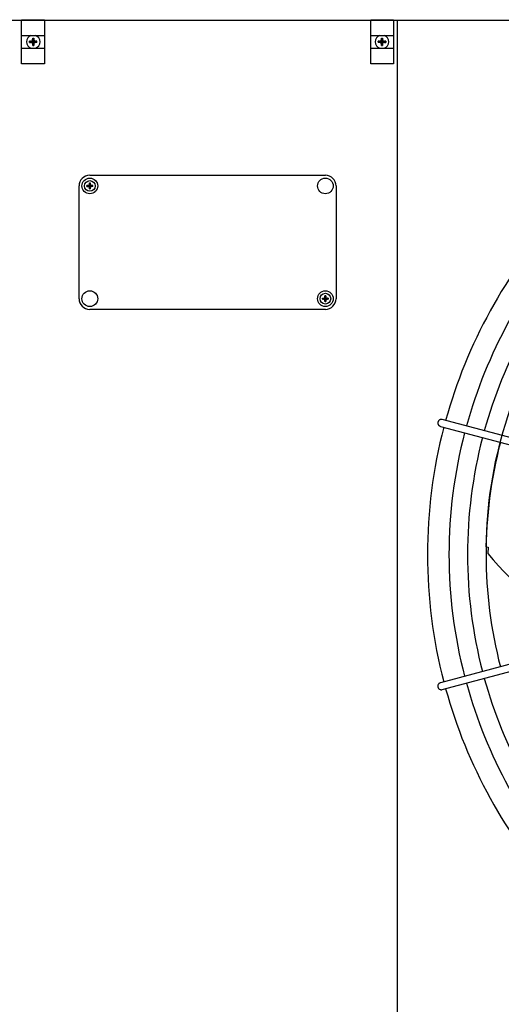
# Model space of a CAD drawing. Units: millimetres. Extents: x 14730 to 26963, y 9817 to 18761.
# Drawn here: x 24495 to 24833, y 17080 to 17770 of the extents above; entities that cross this region are included whole.
import ezdxf

# ---------------------------------------------------------------- set-up
doc = ezdxf.new("R2010")
doc.units = ezdxf.units.MM
doc.layers.add('1', color=7, linetype='Continuous')
pattern_1 = [(45, (0, 0), (-0.07071067812, 0.07071067812), [])]

msp = doc.modelspace()

# ---------------------------------------------------------------- hatches: boundary and pattern name
at = {"layer": '1', "linetype": 'Continuous'}
h = msp.add_hatch(dxfattribs=at)
h.set_pattern_fill('_USER', color=6, scale=0.1, angle=45, pattern_type=0)
h.set_pattern_definition(pattern_1)
edge = h.paths.add_edge_path()
edge.add_line((24504.43, 17753), (24504.43, 17752.25))
edge.add_line((24504.43, 17752.25), (24505.18, 17752.25))
edge.add_line((24505.18, 17752.25), (24505.18, 17753))
edge.add_arc((24506.68, 17753), 1.5, 89.99796, 180.00204, ccw=False)
edge.add_line((24506.68, 17754.5), (24507.43, 17754.5))
edge.add_line((24507.43, 17754.5), (24507.43, 17755.25))
edge.add_line((24507.43, 17755.25), (24506.68, 17755.25))
edge.add_arc((24506.69, 17756.76), 1.51, 180.38683, 269.61317, ccw=False)
edge.add_line((24505.18, 17756.75), (24505.18, 17757.5))
edge.add_line((24505.18, 17757.5), (24504.43, 17757.5))
edge.add_line((24504.43, 17757.5), (24504.43, 17756.65))
edge.add_arc((24502.93, 17756.75), 1.5, 269.99946, 356.27971, ccw=False)
edge.add_line((24502.93, 17755.25), (24502.18, 17755.25))
edge.add_line((24502.18, 17755.25), (24502.18, 17754.5))
edge.add_line((24502.18, 17754.5), (24502.93, 17754.5))
edge.add_arc((24502.93, 17753), 1.5, -0.00094, 90.00094, ccw=False)
h = msp.add_hatch(dxfattribs=at)
h.set_pattern_fill('_USER', color=6, scale=0.1, angle=45, pattern_type=0)
h.set_pattern_definition(pattern_1)
edge = h.paths.add_edge_path()
edge.add_line((24750.98, 17754.5), (24751.73, 17754.5))
edge.add_line((24751.73, 17754.5), (24751.73, 17755.25))
edge.add_line((24751.73, 17755.25), (24750.98, 17755.25))
edge.add_arc((24750.98, 17756.75), 1.5, 183.72029, 270.00054, ccw=False)
edge.add_line((24749.48, 17756.65), (24749.48, 17757.5))
edge.add_line((24749.48, 17757.5), (24748.73, 17757.5))
edge.add_line((24748.73, 17757.5), (24748.73, 17756.75))
edge.add_arc((24747.22, 17756.76), 1.51, 270.38683, 359.61317, ccw=False)
edge.add_line((24747.23, 17755.25), (24746.48, 17755.25))
edge.add_line((24746.48, 17755.25), (24746.48, 17754.5))
edge.add_line((24746.48, 17754.5), (24747.23, 17754.5))
edge.add_arc((24747.23, 17753), 1.5, -0.00204, 90.00204, ccw=False)
edge.add_line((24748.73, 17753), (24748.73, 17752.25))
edge.add_line((24748.73, 17752.25), (24749.48, 17752.25))
edge.add_line((24749.48, 17752.25), (24749.48, 17753))
edge.add_arc((24750.98, 17753), 1.5, 89.99906, 180.00094, ccw=False)
h = msp.add_hatch(dxfattribs=at)
h.set_pattern_fill('_USER', color=6, scale=0.1, angle=45, pattern_type=0)
h.set_pattern_definition(pattern_1)
edge = h.paths.add_edge_path()
edge.add_line((24544.16, 17652.4), (24544.16, 17651.81))
edge.add_line((24544.16, 17651.81), (24544.75, 17651.81))
edge.add_line((24544.75, 17651.81), (24544.75, 17652.4))
edge.add_arc((24545.93, 17652.4), 1.18, 89.99796, 180.00204, ccw=False)
edge.add_line((24545.93, 17653.58), (24546.52, 17653.58))
edge.add_line((24546.52, 17653.58), (24546.52, 17654.17))
edge.add_line((24546.52, 17654.17), (24545.93, 17654.17))
edge.add_arc((24545.94, 17655.36), 1.19, 180.38683, 269.61317, ccw=False)
edge.add_line((24544.75, 17655.35), (24544.75, 17655.94))
edge.add_line((24544.75, 17655.94), (24544.16, 17655.94))
edge.add_line((24544.16, 17655.94), (24544.16, 17655.27))
edge.add_arc((24542.98, 17655.35), 1.18, 269.99946, 356.27971, ccw=False)
edge.add_line((24542.98, 17654.17), (24542.39, 17654.17))
edge.add_line((24542.39, 17654.17), (24542.39, 17653.58))
edge.add_line((24542.39, 17653.58), (24542.98, 17653.58))
edge.add_arc((24542.98, 17652.4), 1.18, -0.00094, 90.00094, ccw=False)
h = msp.add_hatch(dxfattribs=at)
h.set_pattern_fill('_USER', color=6, scale=0.1, angle=45, pattern_type=0)
h.set_pattern_definition(pattern_1)
edge = h.paths.add_edge_path()
edge.add_line((24709.75, 17576.35), (24709.75, 17576.94))
edge.add_line((24709.75, 17576.94), (24709.16, 17576.94))
edge.add_line((24709.16, 17576.94), (24709.16, 17576.35))
edge.add_arc((24707.98, 17576.35), 1.18, -90.00204, 0.00204, ccw=False)
edge.add_line((24707.98, 17575.17), (24707.39, 17575.17))
edge.add_line((24707.39, 17575.17), (24707.39, 17574.58))
edge.add_line((24707.39, 17574.58), (24707.98, 17574.58))
edge.add_arc((24707.97, 17573.39), 1.19, 0.38683, 89.61317, ccw=False)
edge.add_line((24709.16, 17573.4), (24709.16, 17572.81))
edge.add_line((24709.16, 17572.81), (24709.75, 17572.81))
edge.add_line((24709.75, 17572.81), (24709.75, 17573.47))
edge.add_arc((24710.93, 17573.4), 1.18, 89.99946, 176.27971, ccw=False)
edge.add_line((24710.93, 17574.58), (24711.52, 17574.58))
edge.add_line((24711.52, 17574.58), (24711.52, 17575.17))
edge.add_line((24711.52, 17575.17), (24710.93, 17575.17))
edge.add_arc((24710.93, 17576.35), 1.18, 179.99906, 270.00094, ccw=False)

# ---------------------------------------------------------------- linework, layer by layer
at = {"color": 1, "linetype": 'Continuous'}
msp.add_line((24759.89, 17020.87), (24759.89, 17769.87), dxfattribs=at)
at = {"color": 6, "linetype": 'Continuous'}
for points in [[(24788.48, 17488.86), (24788.31, 17488.34), (24788.25, 17487.8), (24788.3, 17487.26), (24788.47, 17486.75), (24788.75, 17486.28), (24789.12, 17485.89), (24789.57, 17485.59), (24790.07, 17485.39)], [(24791.36, 17490.22), (24790.79, 17490.31), (24790.22, 17490.25), (24789.68, 17490.07), (24789.19, 17489.76), (24788.78, 17489.35), (24788.48, 17488.86)], [(24790.07, 17305.73), (24789.47, 17305.48), (24788.96, 17305.09), (24788.57, 17304.57), (24788.33, 17303.97), (24788.25, 17303.32), (24788.33, 17302.68)], [(24788.33, 17302.68), (24788.58, 17302.07), (24788.97, 17301.55), (24789.49, 17301.15), (24790.08, 17300.9), (24790.72, 17300.82), (24791.36, 17300.9)]]:
    msp.add_spline(points, degree=3, dxfattribs=at)
at = {"layer": '1', "color": 1, "linetype": 'Continuous'}
for p, q in [((26571.27, 17769.87), (21571.27, 17769.87)), ((24544.46, 17661.37), (24709.46, 17661.37)), ((24536.96, 17574.87), (24536.96, 17653.87)), ((24716.96, 17653.87), (24716.96, 17574.87)), ((24709.46, 17567.37), (24544.46, 17567.37))]:
    msp.add_line(p, q, dxfattribs=at)
at = {"layer": '1', "color": 6, "linetype": 'Continuous'}
for p, q in [((24496.66, 17739.37), (24496.66, 17770.37)), ((24496.66, 17770.37), (24512.66, 17770.37)), ((24512.66, 17770.37), (24512.66, 17739.37)), ((24741.25, 17739.37), (24741.25, 17770.37)), ((24741.25, 17770.37), (24757.25, 17770.37)), ((24757.25, 17770.37), (24757.25, 17739.37)), ((24496.66, 17759.37), (24512.66, 17759.37)), ((24741.25, 17759.37), (24757.25, 17759.37)), ((24496.66, 17750.37), (24512.66, 17750.37)), ((24741.25, 17750.37), (24757.25, 17750.37)), ((24512.66, 17739.37), (24496.66, 17739.37)), ((24757.25, 17739.37), (24741.25, 17739.37)), ((24790.07, 17485.39), (25013.67, 17425.52)), ((25014.72, 17430.38), (24791.36, 17490.22)), ((24821.91, 17401.04), (24823.41, 17400.71)), ((24823.41, 17400.71), (24823.36, 17396.19)), ((25013.67, 17365.6), (24790.07, 17305.73)), ((24791.36, 17300.9), (25014.94, 17360.85))]:
    msp.add_line(p, q, dxfattribs=at)
at = {"layer": '1', "color": 250, "linetype": 'Continuous'}
for p, q in [((24502.18, 17754.5), (24502.18, 17755.25)), ((24502.93, 17755.25), (24502.18, 17755.25)), ((24502.18, 17754.5), (24502.93, 17754.5)), ((24504.43, 17757.5), (24505.18, 17757.5)), ((24504.43, 17756.65), (24504.43, 17757.5)), ((24505.18, 17757.5), (24505.18, 17756.75)), ((24507.43, 17755.25), (24506.68, 17755.25)), ((24507.43, 17754.5), (24506.68, 17754.5)), ((24507.43, 17754.5), (24507.43, 17755.25)), ((24747.23, 17755.25), (24746.48, 17755.25)), ((24746.48, 17755.25), (24746.48, 17754.5)), ((24747.23, 17754.5), (24746.48, 17754.5)), ((24748.73, 17756.75), (24748.73, 17757.5)), ((24748.73, 17757.5), (24749.48, 17757.5)), ((24749.48, 17757.5), (24749.48, 17756.65)), ((24751.73, 17755.25), (24750.98, 17755.25)), ((24750.98, 17754.5), (24751.73, 17754.5)), ((24751.73, 17755.25), (24751.73, 17754.5)), ((24504.43, 17752.25), (24504.43, 17753)), ((24504.43, 17752.25), (24505.18, 17752.25)), ((24505.18, 17753), (24505.18, 17752.25)), ((24748.73, 17752.25), (24748.73, 17753)), ((24748.73, 17752.25), (24749.48, 17752.25)), ((24749.48, 17753), (24749.48, 17752.25)), ((24542.98, 17654.17), (24542.39, 17654.17)), ((24542.39, 17653.58), (24542.39, 17654.17)), ((24542.39, 17653.58), (24542.98, 17653.58)), ((24544.16, 17655.27), (24544.16, 17655.94)), ((24544.16, 17655.94), (24544.75, 17655.94)), ((24544.16, 17651.81), (24544.16, 17652.4)), ((24544.16, 17651.81), (24544.75, 17651.81)), ((24544.75, 17655.94), (24544.75, 17655.35)), ((24544.75, 17652.4), (24544.75, 17651.81)), ((24546.52, 17654.17), (24545.93, 17654.17)), ((24546.52, 17653.58), (24545.93, 17653.58)), ((24546.52, 17653.58), (24546.52, 17654.17)), ((24707.39, 17575.17), (24707.39, 17574.58)), ((24707.39, 17575.17), (24707.98, 17575.17)), ((24707.39, 17574.58), (24707.98, 17574.58)), ((24709.75, 17576.94), (24709.16, 17576.94)), ((24709.16, 17576.35), (24709.16, 17576.94)), ((24709.75, 17576.94), (24709.75, 17576.35)), ((24711.52, 17575.17), (24710.93, 17575.17)), ((24710.93, 17574.58), (24711.52, 17574.58)), ((24711.52, 17575.17), (24711.52, 17574.58)), ((24709.16, 17572.81), (24709.16, 17573.4)), ((24709.75, 17572.81), (24709.16, 17572.81)), ((24709.75, 17573.47), (24709.75, 17572.81))]:
    msp.add_line(p, q, dxfattribs=at)
at = {"layer": '1', "color": 6, "linetype": 'Continuous'}
for centre, radius in [((24544.46, 17653.87), 5.5), ((24544.46, 17653.87), 3.75), ((24709.46, 17653.87), 5.5), ((24544.46, 17574.87), 5.5), ((24709.46, 17574.87), 5.5), ((24709.46, 17574.87), 3.75)]:
    msp.add_circle(centre, radius, dxfattribs=at)
for centre, radius, start, end in [((24504.81, 17754.87), 4.76, 109.14694, 250.85312), ((24504.81, 17754.87), 4.76, 289.14688, 70.85308), ((24749.1, 17754.87), 4.76, 109.14692, 250.85312), ((24749.1, 17754.87), 4.76, 289.14688, 70.85306), ((25134.93, 17395.56), 338.87, 137.92752, 164.57464), ((25134.93, 17395.56), 325.89, 138.13433, 164.5577), ((25126.39, 17397.35), 304.5, 146.53252, 179.30515), ((25134.93, 17395.56), 338.87, 165.41952, 194.58047), ((25134.93, 17395.56), 325.89, 165.43582, 194.56417), ((25134.93, 17395.56), 312.91, 165.45347, 194.54652), ((24980.72, 17525.55), 203.7, 219.42428, 244.51811), ((25134.93, 17395.56), 338.87, 195.42482, 222.07251), ((25134.93, 17395.56), 325.89, 195.44133, 221.86569)]:
    msp.add_arc(centre, radius, start, end, dxfattribs=at)
at = {"layer": '1', "color": 250, "linetype": 'Continuous'}
for centre, radius, start, end in [((24502.93, 17756.75), 1.5, 269.99946, 356.27971), ((24502.93, 17753), 1.5, 359.99906, 90.00094), ((24506.69, 17756.76), 1.51, 180.38683, 269.61317), ((24506.68, 17753), 1.5, 89.99796, 180.00204), ((24747.22, 17756.76), 1.51, 270.38683, 359.61317), ((24747.23, 17753), 1.5, 359.99796, 90.00204), ((24750.98, 17756.75), 1.5, 183.72029, 270.00054), ((24750.98, 17753), 1.5, 89.99906, 180.00094), ((24542.98, 17655.35), 1.18, 269.99946, 356.27971), ((24542.98, 17652.4), 1.18, 359.99906, 90.00094), ((24545.94, 17655.36), 1.19, 180.38683, 269.61317), ((24545.93, 17652.4), 1.18, 89.99796, 180.00204), ((24707.98, 17576.35), 1.18, 269.99796, 0.00204), ((24707.97, 17573.39), 1.19, 0.38683, 89.61317), ((24710.93, 17576.35), 1.18, 179.99906, 270.00094), ((24710.93, 17573.4), 1.18, 89.99946, 176.27971)]:
    msp.add_arc(centre, radius, start, end, dxfattribs=at)
at = {"layer": '1', "color": 1, "linetype": 'Continuous'}
for centre, radius, start, end in [((24544.46, 17653.87), 7.5, 90, 180), ((24709.46, 17653.87), 7.5, 0, 90), ((25134.93, 17395.56), 353.94, 137.70647, 164.59276), ((24544.46, 17574.87), 7.5, 180, 270), ((24709.46, 17574.87), 7.5, 270, 0), ((25134.93, 17395.56), 353.94, 165.40209, 194.5979), ((25134.93, 17395.56), 353.94, 195.40717, 222.29356)]:
    msp.add_arc(centre, radius, start, end, dxfattribs=at)

doc.saveas('drawing.dxf')
